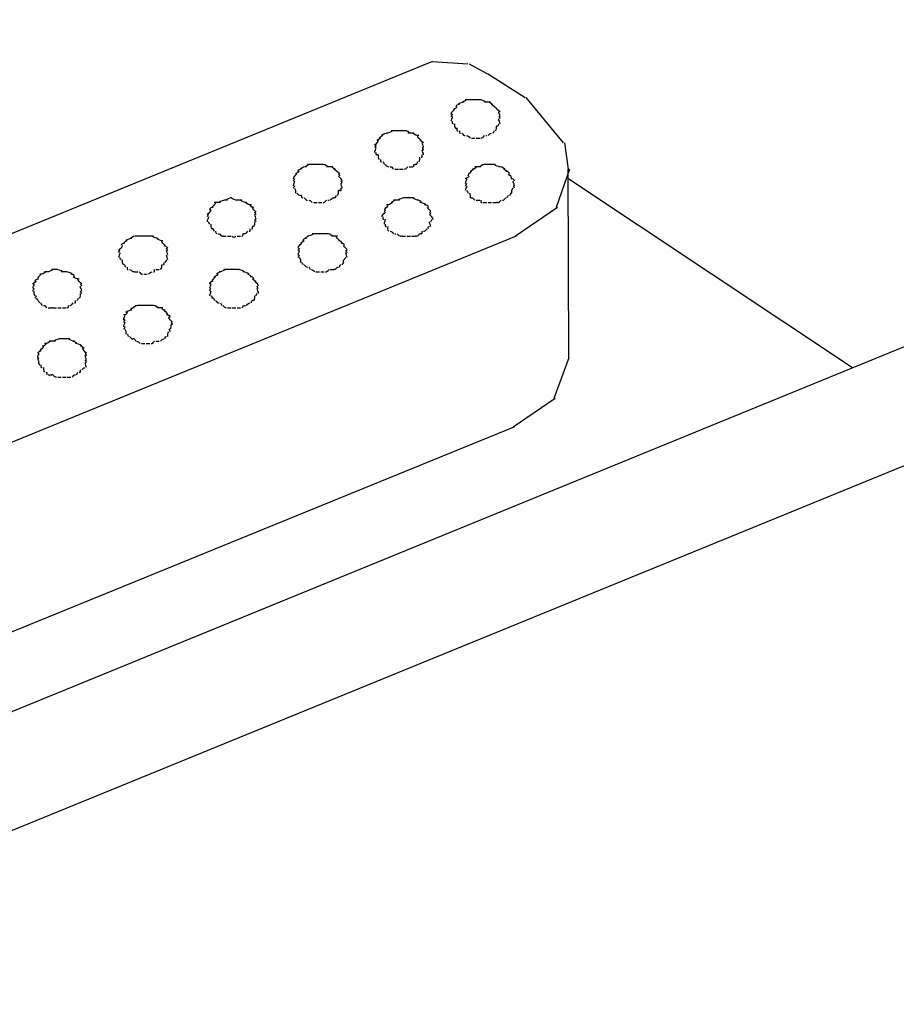
# Model space of a CAD drawing. Extents: x 11 to 631, y 14 to 204.
# Drawn here: x 120 to 128, y 148 to 157 of the extents above; entities that cross this region are included whole.
import ezdxf

# ---------------------------------------------------------------- set-up
doc = ezdxf.new("R2010")
doc.units = 0
doc.header["$MEASUREMENT"] = 0
doc.layers.add('FOREGROUND', color=3, linetype='CONTINUOUS')

msp = doc.modelspace()

# ---------------------------------------------------------------- linework, layer by layer
at = {"layer": 'FOREGROUND', "color": 7}
for p, q in [((139.177, 158.6355), (103.2709, 143.9638)), ((140.1317, 157.9921), (104.2255, 143.3206)), ((123.8412, 156.5188), (114.8088, 152.8248)), ((123.8412, 156.5188), (124.1475, 156.4979)), ((124.1585, 156.4979), (124.3132, 156.4151)), ((124.3187, 156.4151), (124.6449, 156.2073)), ((124.6504, 156.2073), (124.977, 155.8132)), ((124.0338, 156.1035), (124.0227, 156.1035)), ((124.3659, 156.1452), (124.3549, 156.1452)), ((124.4279, 156.0828), (124.4169, 156.0828)), ((124.0131, 156.0623), (124.0021, 156.0623)), ((123.681, 155.8961), (123.67, 155.8961)), ((124.0544, 155.9378), (124.0434, 155.9378)), ((124.4072, 155.9583), (124.3962, 155.9583)), ((124.9881, 155.8132), (125.0187, 155.585)), ((123.764, 155.7507), (123.753, 155.7507)), ((123.3696, 155.7095), (123.3585, 155.7095)), ((122.9754, 155.6055), (122.9644, 155.6055)), ((123.7017, 155.6263), (123.6906, 155.6263)), ((124.3866, 155.6263), (124.3755, 155.6263)), ((125.0297, 155.585), (124.915, 155.2527)), ((125.0242, 153.9456), (125.0187, 155.585)), ((125.0242, 155.5018), (127.4882, 153.8624)), ((123.0375, 155.3979), (123.0264, 155.3979)), ((122.7057, 155.3568), (122.6947, 155.3568)), ((122.9961, 155.3359), (122.9851, 155.3359)), ((123.681, 155.3359), (123.67, 155.3359)), ((124.1788, 155.3359), (124.1678, 155.3359)), ((124.5316, 155.3773), (124.5206, 155.3773)), ((121.9171, 155.2322), (121.9061, 155.2322)), ((122.2699, 155.2736), (122.2589, 155.2736)), ((124.4072, 155.2942), (124.3962, 155.2942)), ((124.9261, 155.2527), (124.5623, 155.004)), ((121.9378, 155.0662), (121.9268, 155.0662)), ((122.2906, 155.0868), (122.2795, 155.0868)), ((124.5678, 155.004), (117.1122, 151.9535)), ((121.1909, 154.9623), (121.1799, 154.9623)), ((122.0208, 155.004), (122.0098, 155.004)), ((122.2075, 155.0245), (122.1965, 155.0245)), ((122.7677, 155.004), (122.7567, 155.004)), ((122.9338, 155.0245), (122.9227, 155.0245)), ((122.9754, 155.004), (122.9644, 155.004)), ((123.577, 155.004), (123.5659, 155.004)), ((123.7017, 155.004), (123.6906, 155.004)), ((123.743, 155.0245), (123.732, 155.0245)), ((122.9961, 154.7134), (122.9851, 154.7134)), ((120.4226, 154.6304), (120.4116, 154.6304)), ((120.506, 154.6924), (120.495, 154.6924)), ((120.7134, 154.6717), (120.7024, 154.6717)), ((121.2529, 154.6924), (121.2419, 154.6924)), ((121.9584, 154.6512), (121.9474, 154.6512)), ((122.2492, 154.6717), (122.2382, 154.6717)), ((122.2699, 154.6512), (122.2589, 154.6512)), ((121.9171, 154.5887), (121.9061, 154.5887)), ((121.9378, 154.4643), (121.9268, 154.4643)), ((122.2906, 154.4435), (122.2795, 154.4435)), ((120.5473, 154.3813), (120.5363, 154.3813)), ((121.1699, 154.2776), (121.1588, 154.2776)), ((121.1909, 154.3396), (121.1799, 154.3396)), ((121.5437, 154.3189), (121.5326, 154.3189)), ((121.5643, 154.2984), (121.5533, 154.2984)), ((121.585, 154.2359), (121.574, 154.2359)), ((121.2529, 154.1115), (121.2419, 154.1115)), ((120.4853, 154.0702), (120.4743, 154.0702)), ((120.4226, 153.9456), (120.4116, 153.9456)), ((120.8381, 153.9661), (120.8271, 153.9661)), ((125.0242, 153.9456), (124.894, 153.5929)), ((120.5473, 153.8003), (120.5363, 153.8003)), ((124.905, 153.5929), (124.5412, 153.3438)), ((124.5467, 153.3438), (117.1122, 150.3138))]:
    msp.add_line(p, q, dxfattribs=at)
for points in [[(124.1168, 156.166), (124.103, 156.166), (124.0779, 156.1589), (124.0641, 156.1452)], [(124.1375, 156.1868), (124.1375, 156.1868), (124.1196, 156.1798), (124.1058, 156.166)], [(124.1788, 156.1868), (124.165, 156.1868), (124.1402, 156.1868), (124.1264, 156.1868)], [(124.215, 156.1868), (124.2012, 156.1868), (124.1819, 156.1868), (124.1678, 156.1868)], [(124.2622, 156.1868), (124.2481, 156.1868), (124.2233, 156.1868), (124.2095, 156.1868)], [(124.3032, 156.166), (124.2894, 156.1798), (124.2649, 156.1868), (124.2512, 156.1868)], [(124.3449, 156.166), (124.3311, 156.166), (124.3059, 156.166), (124.2922, 156.166)], [(124.3659, 156.1452), (124.3659, 156.1452), (124.3476, 156.1522), (124.3338, 156.166)], [(124.0338, 156.1035), (124.02, 156.0899), (124.0021, 156.0761), (124.0021, 156.0623)], [(124.0544, 156.1245), (124.0407, 156.1107), (124.0227, 156.1035), (124.0227, 156.1035)], [(124.0751, 156.1452), (124.0613, 156.1452), (124.0434, 156.1381), (124.0434, 156.1245)], [(124.4072, 156.1035), (124.3934, 156.1173), (124.3686, 156.1314), (124.3549, 156.1452)], [(124.4279, 156.0828), (124.4141, 156.0969), (124.3962, 156.1035), (124.3962, 156.1035)], [(124.4279, 156.0415), (124.4279, 156.0552), (124.4169, 156.069), (124.4169, 156.0828)], [(124.0131, 156.0623), (124.0131, 156.0485), (124.0021, 156.0415), (124.0021, 156.0415)], [(124.0131, 156.0415), (124.0131, 156.0277), (124.0021, 156.0136), (124.0021, 155.9998)], [(124.0131, 155.9998), (124.0131, 155.986), (124.009, 155.9791), (124.0227, 155.9791)], [(124.4279, 156.0206), (124.4279, 156.0344), (124.4169, 156.0415), (124.4169, 156.0415)], [(124.4279, 155.9791), (124.4279, 155.9929), (124.4169, 156.007), (124.4169, 156.0206)], [(123.4529, 155.8961), (123.4388, 155.8961), (123.414, 155.8892), (123.4002, 155.8754)], [(123.4939, 155.9169), (123.4805, 155.9031), (123.4557, 155.8961), (123.4419, 155.8961)], [(123.5356, 155.9169), (123.5218, 155.9169), (123.4967, 155.9169), (123.4829, 155.9169)], [(123.5714, 155.9169), (123.5577, 155.9169), (123.5384, 155.9169), (123.5246, 155.9169)], [(123.6186, 155.9169), (123.6049, 155.9169), (123.5801, 155.9169), (123.5659, 155.9169)], [(123.6393, 155.8961), (123.6393, 155.9099), (123.6214, 155.9169), (123.6076, 155.9169)], [(123.681, 155.8961), (123.6669, 155.8961), (123.6421, 155.8961), (123.6283, 155.8961)], [(123.7223, 155.8754), (123.7086, 155.8754), (123.6838, 155.8823), (123.67, 155.8961)], [(124.0338, 155.9791), (124.0338, 155.9653), (124.0296, 155.9515), (124.0434, 155.9378)], [(124.0544, 155.9378), (124.0544, 155.924), (124.0503, 155.9169), (124.0641, 155.9169)], [(124.0751, 155.9169), (124.0751, 155.9031), (124.071, 155.8961), (124.0848, 155.8961)], [(124.0958, 155.8961), (124.1096, 155.8823), (124.1127, 155.8754), (124.1264, 155.8754)], [(124.3242, 155.8754), (124.338, 155.8892), (124.3411, 155.8961), (124.3549, 155.8961)], [(124.3659, 155.8961), (124.3797, 155.9099), (124.3755, 155.9169), (124.3755, 155.9169)], [(124.3866, 155.9169), (124.4003, 155.9307), (124.3962, 155.9445), (124.3962, 155.9583)], [(124.4072, 155.9583), (124.421, 155.9724), (124.4169, 155.9791), (124.4169, 155.9791)], [(123.3696, 155.8341), (123.3696, 155.8199), (123.3516, 155.8062), (123.3379, 155.7924)], [(123.3902, 155.8546), (123.3764, 155.8408), (123.3585, 155.8341), (123.3585, 155.8341)], [(123.4112, 155.8754), (123.4112, 155.8754), (123.393, 155.8682), (123.3792, 155.8546)], [(123.743, 155.8341), (123.7292, 155.8479), (123.7113, 155.8616), (123.7113, 155.8754)], [(123.764, 155.8132), (123.7502, 155.827), (123.732, 155.8341), (123.732, 155.8341)], [(123.764, 155.7717), (123.764, 155.7853), (123.753, 155.7994), (123.753, 155.8132)], [(124.1375, 155.8754), (124.1513, 155.8754), (124.154, 155.8685), (124.1678, 155.8546)], [(124.1788, 155.8546), (124.1929, 155.8546), (124.1957, 155.8546), (124.2095, 155.8546)], [(124.2205, 155.8546), (124.2343, 155.8546), (124.237, 155.8546), (124.2512, 155.8546)], [(124.2622, 155.8546), (124.276, 155.8546), (124.2784, 155.8616), (124.2922, 155.8754)], [(124.3032, 155.8754), (124.317, 155.8754), (124.3132, 155.8754), (124.3132, 155.8754)], [(123.3489, 155.7924), (123.3489, 155.7786), (123.3379, 155.7717), (123.3379, 155.7717)], [(123.3489, 155.7717), (123.3489, 155.7579), (123.3379, 155.7438), (123.3379, 155.73)], [(123.3489, 155.73), (123.3489, 155.7162), (123.3448, 155.7095), (123.3585, 155.7095)], [(123.764, 155.7507), (123.764, 155.7645), (123.753, 155.7717), (123.753, 155.7717)], [(123.764, 155.7095), (123.764, 155.7233), (123.753, 155.7371), (123.753, 155.7507)], [(123.3696, 155.7095), (123.3696, 155.6954), (123.3654, 155.6816), (123.3792, 155.6678)], [(123.3902, 155.6678), (123.3902, 155.6542), (123.3864, 155.647), (123.4002, 155.647)], [(123.4112, 155.647), (123.425, 155.6332), (123.4209, 155.6263), (123.4209, 155.6263)], [(123.7017, 155.6263), (123.7154, 155.6401), (123.7113, 155.647), (123.7113, 155.647)], [(123.7223, 155.647), (123.7361, 155.6608), (123.732, 155.6749), (123.732, 155.6887)], [(123.743, 155.6887), (123.7568, 155.6887), (123.753, 155.6958), (123.753, 155.7095)], [(122.6847, 155.5641), (122.6709, 155.5504), (122.653, 155.5433), (122.653, 155.5433)], [(122.7057, 155.585), (122.6919, 155.585), (122.6736, 155.5779), (122.6736, 155.5641)], [(122.7474, 155.6055), (122.7332, 155.6055), (122.7084, 155.5988), (122.6947, 155.585)], [(122.7677, 155.6263), (122.7539, 155.6126), (122.7363, 155.6055), (122.7363, 155.6055)], [(122.8094, 155.6263), (122.7956, 155.6263), (122.7708, 155.6263), (122.7567, 155.6263)], [(122.8456, 155.6263), (122.8314, 155.6263), (122.8121, 155.6263), (122.7984, 155.6263)], [(122.8921, 155.6263), (122.8783, 155.6263), (122.8538, 155.6263), (122.84, 155.6263)], [(122.9338, 155.6055), (122.92, 155.6196), (122.8948, 155.6263), (122.881, 155.6263)], [(122.9754, 155.6055), (122.9613, 155.6055), (122.9365, 155.6055), (122.9227, 155.6055)], [(122.9961, 155.585), (122.9961, 155.585), (122.9782, 155.5917), (122.9644, 155.6055)], [(123.0375, 155.5433), (123.0237, 155.5571), (122.9989, 155.5712), (122.9851, 155.585)], [(123.4319, 155.6263), (123.4457, 155.6126), (123.4485, 155.6055), (123.4622, 155.6055)], [(123.4733, 155.6055), (123.4874, 155.6055), (123.4901, 155.5988), (123.5039, 155.585)], [(123.5149, 155.585), (123.5287, 155.585), (123.5315, 155.585), (123.5456, 155.585)], [(123.5566, 155.585), (123.5704, 155.585), (123.5728, 155.585), (123.5866, 155.585)], [(123.5976, 155.585), (123.6114, 155.585), (123.6145, 155.5917), (123.6283, 155.6055)], [(123.6393, 155.6055), (123.6531, 155.6055), (123.6558, 155.6055), (123.67, 155.6055)], [(123.681, 155.6055), (123.681, 155.6196), (123.6769, 155.6263), (123.6906, 155.6263)], [(124.1788, 155.5641), (124.165, 155.5504), (124.1475, 155.5364), (124.1475, 155.5226)], [(124.1995, 155.585), (124.186, 155.5712), (124.1678, 155.5641), (124.1678, 155.5641)], [(124.2205, 155.6055), (124.2205, 155.5917), (124.2022, 155.585), (124.1885, 155.585)], [(124.2622, 155.6055), (124.2484, 155.6055), (124.2233, 155.6055), (124.2095, 155.6055)], [(124.3032, 155.6263), (124.2894, 155.6263), (124.2649, 155.6196), (124.2512, 155.6055)], [(124.3394, 155.6263), (124.3256, 155.6263), (124.3059, 155.6263), (124.2922, 155.6263)], [(124.3866, 155.6263), (124.3724, 155.6263), (124.3476, 155.6263), (124.3338, 155.6263)], [(124.4279, 155.6055), (124.4141, 155.6055), (124.3893, 155.6126), (124.3755, 155.6263)], [(124.4696, 155.585), (124.4558, 155.5988), (124.4306, 155.6055), (124.4169, 155.6055)], [(124.4902, 155.5641), (124.4765, 155.5779), (124.4586, 155.585), (124.4586, 155.585)], [(124.5113, 155.5433), (124.5113, 155.5571), (124.493, 155.5641), (124.4792, 155.5641)], [(122.664, 155.5433), (122.6502, 155.5295), (122.6323, 155.5154), (122.6323, 155.5018)], [(122.6433, 155.5018), (122.6433, 155.488), (122.6323, 155.4813), (122.6323, 155.4813)], [(122.6433, 155.4813), (122.6433, 155.4672), (122.6323, 155.4534), (122.6323, 155.4396)], [(123.0375, 155.5226), (123.0375, 155.5364), (123.0264, 155.5433), (123.0264, 155.5433)], [(123.0585, 155.4813), (123.0585, 155.4951), (123.0402, 155.5089), (123.0264, 155.5226)], [(123.0585, 155.4605), (123.0585, 155.4742), (123.0474, 155.4813), (123.0474, 155.4813)], [(124.1585, 155.5226), (124.1444, 155.5089), (124.1264, 155.5018), (124.1264, 155.5018)], [(124.1375, 155.5018), (124.1375, 155.488), (124.1264, 155.4742), (124.1264, 155.4605)], [(124.5316, 155.5018), (124.5316, 155.5154), (124.514, 155.5295), (124.5002, 155.5433)], [(124.5523, 155.4813), (124.5523, 155.4951), (124.5343, 155.5018), (124.5206, 155.5018)], [(124.5523, 155.4396), (124.5523, 155.4534), (124.5412, 155.4672), (124.5412, 155.4813)], [(122.6433, 155.4396), (122.6433, 155.4258), (122.6323, 155.4189), (122.6323, 155.4189)], [(122.6433, 155.4189), (122.6571, 155.4052), (122.653, 155.3914), (122.653, 155.3773)], [(123.0168, 155.3568), (123.0306, 155.3705), (123.0264, 155.3843), (123.0264, 155.3979)], [(123.0375, 155.3979), (123.0512, 155.3979), (123.0474, 155.4052), (123.0474, 155.4189)], [(123.0585, 155.4189), (123.0585, 155.4325), (123.0474, 155.4467), (123.0474, 155.4605)], [(124.1375, 155.4605), (124.1375, 155.4467), (124.1264, 155.4396), (124.1264, 155.4396)], [(124.1375, 155.4396), (124.1375, 155.4258), (124.1264, 155.4117), (124.1264, 155.3979)], [(124.1375, 155.3979), (124.1513, 155.3843), (124.1475, 155.3773), (124.1475, 155.3773)], [(124.5316, 155.3773), (124.5316, 155.391), (124.5278, 155.4052), (124.5412, 155.4189)], [(124.5523, 155.4189), (124.5523, 155.4325), (124.5412, 155.4396), (124.5412, 155.4396)], [(122.0418, 155.3151), (122.0277, 155.3151), (122.0029, 155.308), (121.9891, 155.2942)], [(122.0621, 155.3151), (122.0484, 155.3151), (122.0308, 155.3151), (122.0308, 155.3151)], [(122.0983, 155.3359), (122.0845, 155.3359), (122.0652, 155.3288), (122.0511, 155.3151)], [(122.1455, 155.3151), (122.1314, 155.3151), (122.1066, 155.3221), (122.0928, 155.3359)], [(122.1865, 155.3151), (122.1727, 155.3151), (122.1483, 155.3151), (122.1345, 155.3151)], [(122.2282, 155.2942), (122.2144, 155.2942), (122.1893, 155.3015), (122.1755, 155.3151)], [(122.664, 155.3773), (122.6778, 155.3635), (122.6809, 155.3568), (122.6947, 155.3568)], [(122.7057, 155.3568), (122.7057, 155.3426), (122.7016, 155.3359), (122.7153, 155.3359)], [(122.7264, 155.3359), (122.7401, 155.3221), (122.7429, 155.3151), (122.7567, 155.3151)], [(122.7677, 155.3151), (122.7818, 155.3151), (122.7846, 155.308), (122.7984, 155.2942)], [(122.8921, 155.2942), (122.9058, 155.2942), (122.9089, 155.3015), (122.9227, 155.3151)], [(122.9338, 155.3151), (122.9338, 155.3151), (122.93, 155.3151), (122.9437, 155.3151)], [(122.9548, 155.3151), (122.9685, 155.3288), (122.9713, 155.3359), (122.9851, 155.3359)], [(122.9961, 155.3359), (123.0099, 155.3497), (123.0058, 155.3568), (123.0058, 155.3568)], [(123.5149, 155.3151), (123.5012, 155.3015), (123.4829, 155.2942), (123.4829, 155.2942)], [(123.5566, 155.3151), (123.5428, 155.3151), (123.5177, 155.3151), (123.5039, 155.3151)], [(123.5976, 155.3359), (123.5838, 155.3359), (123.5594, 155.3288), (123.5456, 155.3151)], [(123.6338, 155.3359), (123.62, 155.3359), (123.6004, 155.3359), (123.5866, 155.3359)], [(123.681, 155.3359), (123.6669, 155.3359), (123.6421, 155.3359), (123.6283, 155.3359)], [(123.7223, 155.3151), (123.7086, 155.3151), (123.6838, 155.3221), (123.67, 155.3359)], [(123.743, 155.2942), (123.743, 155.308), (123.7251, 155.3151), (123.7113, 155.3151)], [(124.1585, 155.3773), (124.1723, 155.3635), (124.1678, 155.3497), (124.1678, 155.3359)], [(124.1788, 155.3359), (124.1926, 155.3359), (124.1957, 155.3288), (124.2095, 155.3151)], [(124.2205, 155.3151), (124.2343, 155.3151), (124.2374, 155.3151), (124.2512, 155.3151)], [(124.2622, 155.3151), (124.2622, 155.3015), (124.2577, 155.2942), (124.2715, 155.2942)], [(124.4072, 155.2942), (124.421, 155.2942), (124.4238, 155.3015), (124.4375, 155.3151)], [(124.4486, 155.3151), (124.4623, 155.3151), (124.4654, 155.3221), (124.4792, 155.3359)], [(124.4902, 155.3359), (124.4902, 155.3359), (124.4861, 155.3426), (124.5002, 155.3568)], [(124.5113, 155.3568), (124.525, 155.3705), (124.5206, 155.3773), (124.5206, 155.3773)], [(121.9171, 155.2322), (121.9171, 155.2184), (121.8992, 155.2043), (121.8854, 155.1905)], [(121.9378, 155.2527), (121.924, 155.2527), (121.9061, 155.246), (121.9061, 155.2322)], [(121.9584, 155.2942), (121.9584, 155.2804), (121.9405, 155.2668), (121.9268, 155.2527)], [(122.0001, 155.2942), (121.9864, 155.2942), (121.9612, 155.2942), (121.9474, 155.2942)], [(122.2699, 155.2736), (122.2558, 155.2736), (122.231, 155.2804), (122.2172, 155.2942)], [(122.2906, 155.2527), (122.2768, 155.2527), (122.2589, 155.2598), (122.2589, 155.2736)], [(122.3112, 155.2114), (122.2974, 155.2252), (122.2795, 155.2389), (122.2795, 155.2527)], [(122.3112, 155.1905), (122.3112, 155.1905), (122.3002, 155.1976), (122.3002, 155.2114)], [(122.8094, 155.2942), (122.8232, 155.2942), (122.8259, 155.2942), (122.84, 155.2942)], [(122.8511, 155.2942), (122.8649, 155.2942), (122.8673, 155.2942), (122.881, 155.2942)], [(123.4319, 155.2114), (123.4181, 155.1976), (123.4002, 155.1836), (123.4002, 155.1699)], [(123.4529, 155.2736), (123.4529, 155.2598), (123.4347, 155.246), (123.4209, 155.2322)], [(123.4319, 155.2322), (123.4319, 155.2184), (123.4209, 155.2114), (123.4209, 155.2114)], [(123.4939, 155.2942), (123.4805, 155.2804), (123.4557, 155.2736), (123.4419, 155.2736)], [(123.7847, 155.2736), (123.7709, 155.2873), (123.7458, 155.2942), (123.732, 155.2942)], [(123.8057, 155.2527), (123.8057, 155.2668), (123.7874, 155.2736), (123.7737, 155.2736)], [(123.826, 155.2114), (123.826, 155.2252), (123.8085, 155.2389), (123.7947, 155.2527)], [(123.826, 155.1905), (123.826, 155.2043), (123.815, 155.2114), (123.815, 155.2114)], [(124.2825, 155.2942), (124.2966, 155.2942), (124.2994, 155.2942), (124.3132, 155.2942)], [(124.3242, 155.2942), (124.338, 155.2942), (124.3411, 155.2942), (124.3549, 155.2942)], [(124.3659, 155.2942), (124.3797, 155.2942), (124.3824, 155.2942), (124.3962, 155.2942)], [(121.8964, 155.1905), (121.8964, 155.1905), (121.8854, 155.1836), (121.8854, 155.1699)], [(121.8964, 155.1699), (121.8964, 155.1561), (121.8854, 155.1423), (121.8854, 155.1285)], [(121.8964, 155.1285), (121.8964, 155.1285), (121.8923, 155.1215), (121.9061, 155.1077)], [(122.2906, 155.0868), (122.3043, 155.1006), (122.3002, 155.1144), (122.3002, 155.1285)], [(122.3112, 155.149), (122.3112, 155.1626), (122.3002, 155.1767), (122.3002, 155.1905)], [(122.3112, 155.1285), (122.3112, 155.1285), (122.3002, 155.1352), (122.3002, 155.149)], [(123.4112, 155.1699), (123.4112, 155.1561), (123.4071, 155.149), (123.4209, 155.149)], [(123.4319, 155.149), (123.4319, 155.1352), (123.4209, 155.1215), (123.4209, 155.1077)], [(123.8467, 155.149), (123.8467, 155.1626), (123.8288, 155.1767), (123.815, 155.1905)], [(123.826, 155.0868), (123.826, 155.1006), (123.815, 155.1144), (123.815, 155.1285)], [(123.826, 155.1285), (123.8398, 155.1423), (123.8357, 155.149), (123.8357, 155.149)], [(121.9171, 155.1077), (121.9171, 155.0939), (121.913, 155.0798), (121.9268, 155.0662)], [(121.9378, 155.0662), (121.9378, 155.0662), (121.9336, 155.0589), (121.9474, 155.0451)], [(121.9584, 155.0451), (121.9584, 155.0451), (121.9543, 155.0386), (121.9681, 155.0245)], [(122.2075, 155.0245), (122.2213, 155.0245), (122.2244, 155.0315), (122.2382, 155.0451)], [(122.2492, 155.0451), (122.263, 155.0451), (122.2589, 155.0524), (122.2589, 155.0662)], [(122.2699, 155.0662), (122.2837, 155.0662), (122.2795, 155.073), (122.2795, 155.0868)], [(123.4319, 155.1077), (123.4319, 155.0939), (123.4278, 155.0868), (123.4419, 155.0868)], [(123.4529, 155.0868), (123.4529, 155.073), (123.4485, 155.0589), (123.4622, 155.0451)], [(123.4733, 155.0451), (123.487, 155.0451), (123.4901, 155.0386), (123.5039, 155.0245)], [(123.743, 155.0245), (123.7568, 155.0245), (123.753, 155.0315), (123.753, 155.0451)], [(123.764, 155.0451), (123.7778, 155.0451), (123.7806, 155.0524), (123.7947, 155.0662)], [(123.8057, 155.0662), (123.8057, 155.0798), (123.8012, 155.0868), (123.815, 155.0868)], [(121.1909, 154.9623), (121.1909, 154.9623), (121.1726, 154.9552), (121.1588, 154.9414)], [(121.2322, 154.9831), (121.2184, 154.9831), (121.1936, 154.9761), (121.1799, 154.9623)], [(121.2736, 155.004), (121.2598, 155.004), (121.235, 154.9969), (121.2212, 154.9831)], [(121.2946, 155.004), (121.2808, 155.004), (121.2625, 155.004), (121.2625, 155.004)], [(121.3511, 155.004), (121.3235, 155.004), (121.2973, 155.004), (121.2836, 155.004)], [(121.3983, 155.004), (121.3845, 155.004), (121.3597, 155.004), (121.3456, 155.004)], [(121.4189, 155.004), (121.4052, 155.004), (121.3873, 155.004), (121.3873, 155.004)], [(121.4603, 154.9831), (121.4465, 154.9831), (121.4217, 154.9899), (121.4079, 155.004)], [(121.502, 154.9623), (121.4882, 154.9623), (121.4634, 154.9694), (121.4493, 154.9831)], [(121.5226, 154.9208), (121.5089, 154.9346), (121.4909, 154.9487), (121.4909, 154.9623)], [(121.9791, 155.0245), (121.9929, 155.0245), (121.996, 155.0178), (122.0098, 155.004)], [(122.0208, 155.004), (122.0346, 155.004), (122.0373, 155.004), (122.0511, 155.004)], [(122.0621, 155.004), (122.0763, 155.004), (122.079, 155.004), (122.0928, 155.004)], [(122.1038, 155.004), (122.1176, 154.9899), (122.1204, 154.9899), (122.1345, 155.004)], [(122.1455, 155.004), (122.1593, 155.004), (122.1617, 155.004), (122.1755, 155.004)], [(122.1865, 155.004), (122.2003, 155.004), (122.1965, 155.0107), (122.1965, 155.0245)], [(122.7264, 154.9623), (122.7126, 154.9487), (122.6947, 154.9414), (122.6947, 154.9414)], [(122.7474, 154.9831), (122.7332, 154.9831), (122.7153, 154.9761), (122.7153, 154.9623)], [(122.7677, 155.004), (122.7677, 155.004), (122.7501, 154.9969), (122.7363, 154.9831)], [(122.8094, 155.0245), (122.7956, 155.0107), (122.7705, 155.004), (122.7567, 155.004)], [(122.8511, 155.0245), (122.8369, 155.0245), (122.8121, 155.0245), (122.7984, 155.0245)], [(122.8866, 155.0245), (122.8728, 155.0245), (122.8538, 155.0245), (122.84, 155.0245)], [(122.9338, 155.0245), (122.92, 155.0245), (122.8948, 155.0245), (122.881, 155.0245)], [(122.9754, 155.004), (122.9613, 155.0178), (122.9365, 155.0245), (122.9227, 155.0245)], [(123.0168, 155.004), (123.003, 155.004), (122.9782, 155.004), (122.9644, 155.004)], [(123.0375, 154.9623), (123.0237, 154.9761), (123.0058, 154.9899), (123.0058, 155.004)], [(123.0585, 154.9414), (123.0585, 154.9552), (123.0402, 154.9623), (123.0264, 154.9623)], [(123.5149, 155.0245), (123.5149, 155.0245), (123.5108, 155.0245), (123.5246, 155.0245)], [(123.5356, 155.0245), (123.5494, 155.0107), (123.5521, 155.004), (123.5659, 155.004)], [(123.577, 155.004), (123.5911, 155.004), (123.5938, 155.004), (123.6076, 155.004)], [(123.6186, 155.004), (123.6324, 155.004), (123.6355, 155.004), (123.6493, 155.004)], [(123.6603, 155.004), (123.6741, 155.004), (123.6769, 155.004), (123.6906, 155.004)], [(123.7017, 155.004), (123.7154, 155.004), (123.7182, 155.0107), (123.732, 155.0245)], [(121.1492, 154.9208), (121.1492, 154.907), (121.1309, 154.8932), (121.1172, 154.8794)], [(121.1282, 154.8794), (121.1282, 154.8794), (121.1172, 154.8724), (121.1172, 154.8586)], [(121.1699, 154.9414), (121.1561, 154.9414), (121.1382, 154.9346), (121.1382, 154.9208)], [(121.5437, 154.8999), (121.5299, 154.9141), (121.5116, 154.9208), (121.5116, 154.9208)], [(121.5437, 154.8794), (121.5437, 154.8794), (121.5326, 154.8862), (121.5326, 154.8999)], [(121.5437, 154.8377), (121.5437, 154.8515), (121.5326, 154.8657), (121.5326, 154.8794)], [(122.7057, 154.9414), (122.6919, 154.9277), (122.6736, 154.9141), (122.6736, 154.8999)], [(122.6847, 154.8999), (122.6847, 154.8862), (122.6736, 154.8794), (122.6736, 154.8794)], [(122.6847, 154.8794), (122.6847, 154.8657), (122.6736, 154.8515), (122.6736, 154.8377)], [(123.0791, 154.9208), (123.0791, 154.9346), (123.0612, 154.9414), (123.0474, 154.9414)], [(123.1002, 154.8794), (123.1002, 154.8932), (123.0819, 154.907), (123.0681, 154.9208)], [(123.1002, 154.8586), (123.1002, 154.8586), (123.0891, 154.8657), (123.0891, 154.8794)], [(121.1282, 154.8586), (121.1282, 154.8448), (121.1172, 154.8309), (121.1172, 154.8171)], [(121.1282, 154.8171), (121.1282, 154.8171), (121.1244, 154.8098), (121.1382, 154.7962)], [(121.1492, 154.7962), (121.1492, 154.7825), (121.1451, 154.7687), (121.1588, 154.7549)], [(121.5226, 154.7757), (121.5364, 154.7895), (121.5326, 154.7962), (121.5326, 154.7962)], [(121.5437, 154.7962), (121.5437, 154.8098), (121.5326, 154.824), (121.5326, 154.8377)], [(122.6847, 154.8377), (122.6847, 154.824), (122.6736, 154.8171), (122.6736, 154.8171)], [(122.6847, 154.8171), (122.6985, 154.8033), (122.6947, 154.7895), (122.6947, 154.7757)], [(123.0585, 154.7549), (123.0722, 154.7687), (123.0681, 154.7825), (123.0681, 154.7962)], [(123.0791, 154.7962), (123.0791, 154.7962), (123.075, 154.8033), (123.0891, 154.8171)], [(123.1002, 154.8171), (123.1002, 154.8309), (123.0891, 154.8448), (123.0891, 154.8586)], [(120.5473, 154.7134), (120.5336, 154.6996), (120.5088, 154.6924), (120.495, 154.6924)], [(120.5835, 154.7134), (120.5697, 154.7134), (120.5501, 154.7134), (120.5363, 154.7134)], [(120.6307, 154.6924), (120.6166, 154.7061), (120.5918, 154.7134), (120.578, 154.7134)], [(121.1699, 154.7549), (121.1699, 154.7549), (121.1661, 154.7478), (121.1799, 154.7341)], [(121.1909, 154.7341), (121.1909, 154.7203), (121.1864, 154.7134), (121.2005, 154.7134)], [(121.2116, 154.7134), (121.2253, 154.7134), (121.2281, 154.7061), (121.2419, 154.6924)], [(121.4189, 154.6924), (121.4327, 154.6924), (121.4289, 154.6996), (121.4289, 154.7134)], [(121.44, 154.7134), (121.4537, 154.7134), (121.4562, 154.7134), (121.4699, 154.7134)], [(121.481, 154.7134), (121.4947, 154.727), (121.4909, 154.7411), (121.4909, 154.7549)], [(121.502, 154.7549), (121.5158, 154.7549), (121.5116, 154.7616), (121.5116, 154.7757)], [(122.0418, 154.7134), (122.0277, 154.6996), (122.0029, 154.6924), (121.9891, 154.6924)], [(122.0828, 154.7134), (122.0694, 154.7134), (122.0446, 154.7134), (122.0308, 154.7134)], [(122.119, 154.7134), (122.1052, 154.7134), (122.0856, 154.7134), (122.0718, 154.7134)], [(122.1658, 154.7134), (122.1521, 154.7134), (122.1273, 154.7134), (122.1135, 154.7134)], [(122.2075, 154.6924), (122.1937, 154.7061), (122.1689, 154.7134), (122.1548, 154.7134)], [(122.7057, 154.7757), (122.7195, 154.7616), (122.7153, 154.7549), (122.7153, 154.7549)], [(122.7264, 154.7549), (122.7401, 154.7411), (122.7429, 154.7341), (122.7567, 154.7341)], [(122.7677, 154.7341), (122.7815, 154.7203), (122.7773, 154.7134), (122.7773, 154.7134)], [(122.7884, 154.7134), (122.8022, 154.7134), (122.8053, 154.7061), (122.819, 154.6924)], [(122.9131, 154.6924), (122.9269, 154.6924), (122.93, 154.6996), (122.9437, 154.7134)], [(122.9548, 154.7134), (122.9685, 154.7134), (122.9713, 154.7134), (122.9851, 154.7134)], [(122.9961, 154.7134), (123.0099, 154.727), (123.0126, 154.7341), (123.0264, 154.7341)], [(123.0375, 154.7341), (123.0375, 154.7478), (123.0337, 154.7549), (123.0474, 154.7549)], [(120.4226, 154.6304), (120.4088, 154.6304), (120.3909, 154.6233), (120.3909, 154.6095)], [(120.4436, 154.6717), (120.4299, 154.6579), (120.4116, 154.6441), (120.4116, 154.6304)], [(120.4853, 154.6924), (120.4715, 154.6788), (120.4464, 154.6717), (120.4326, 154.6717)], [(120.506, 154.6924), (120.506, 154.6924), (120.4881, 154.6924), (120.4743, 154.6924)], [(120.6717, 154.6924), (120.6583, 154.6924), (120.6335, 154.6924), (120.6197, 154.6924)], [(120.7134, 154.6717), (120.6996, 154.6858), (120.6745, 154.6924), (120.6607, 154.6924)], [(120.7344, 154.6512), (120.7344, 154.665), (120.7161, 154.6717), (120.7024, 154.6717)], [(120.7754, 154.6304), (120.7616, 154.6304), (120.7372, 154.6371), (120.7234, 154.6512)], [(120.7964, 154.5887), (120.7826, 154.6024), (120.7644, 154.6166), (120.7644, 154.6304)], [(121.2529, 154.6924), (121.2667, 154.6924), (121.2698, 154.6924), (121.2836, 154.6924)], [(121.2946, 154.6924), (121.3084, 154.6788), (121.3111, 154.6717), (121.3252, 154.6717)], [(121.3363, 154.6717), (121.35, 154.6717), (121.3528, 154.6717), (121.3662, 154.6717)], [(121.3773, 154.6717), (121.391, 154.6858), (121.3941, 154.6924), (121.4079, 154.6924)], [(121.9584, 154.6512), (121.9447, 154.6371), (121.9268, 154.6233), (121.9268, 154.6095)], [(121.9791, 154.6717), (121.9653, 154.6579), (121.9474, 154.6512), (121.9474, 154.6512)], [(122.0001, 154.6924), (122.0001, 154.6924), (121.9819, 154.6858), (121.9681, 154.6717)], [(122.2492, 154.6717), (122.2354, 154.6858), (122.2103, 154.6924), (122.1965, 154.6924)], [(122.2699, 154.6512), (122.2558, 154.665), (122.2382, 154.6717), (122.2382, 154.6717)], [(122.2906, 154.6304), (122.2906, 154.6441), (122.2726, 154.6512), (122.2589, 154.6512)], [(122.3112, 154.6095), (122.3112, 154.6095), (122.2933, 154.6166), (122.2795, 154.6304)], [(122.8301, 154.6924), (122.8438, 154.6924), (122.8466, 154.6924), (122.8604, 154.6924)], [(122.8714, 154.6924), (122.8855, 154.6924), (122.8883, 154.6924), (122.9021, 154.6924)], [(120.402, 154.6095), (120.3882, 154.5959), (120.3706, 154.5887), (120.3706, 154.5887)], [(120.3816, 154.5887), (120.3816, 154.5749), (120.3706, 154.5613), (120.3706, 154.5472)], [(120.3816, 154.5472), (120.3816, 154.5334), (120.3706, 154.5267), (120.3706, 154.5267)], [(120.7964, 154.568), (120.7964, 154.5818), (120.7854, 154.5887), (120.7854, 154.5887)], [(120.7964, 154.5267), (120.7964, 154.5404), (120.7854, 154.5542), (120.7854, 154.568)], [(121.9378, 154.6095), (121.924, 154.6095), (121.9061, 154.6024), (121.9061, 154.5887)], [(121.9171, 154.5887), (121.9171, 154.5749), (121.9061, 154.5613), (121.9061, 154.5472)], [(121.9171, 154.5472), (121.9171, 154.5472), (121.9061, 154.5404), (121.9061, 154.5267)], [(122.3319, 154.568), (122.3319, 154.5818), (122.314, 154.5959), (122.3002, 154.6095)], [(122.3319, 154.5472), (122.3319, 154.5472), (122.3209, 154.5542), (122.3209, 154.568)], [(122.3319, 154.5058), (122.3319, 154.5196), (122.3209, 154.5334), (122.3209, 154.5472)], [(120.3816, 154.5267), (120.3816, 154.5129), (120.3771, 154.4988), (120.3909, 154.485)], [(120.402, 154.485), (120.402, 154.4712), (120.3909, 154.4643), (120.3909, 154.4643)], [(120.402, 154.4643), (120.4161, 154.4505), (120.4188, 154.4367), (120.4326, 154.423)], [(120.7344, 154.423), (120.7482, 154.423), (120.7437, 154.4297), (120.7437, 154.4435)], [(120.7547, 154.4435), (120.7689, 154.4571), (120.7644, 154.4643), (120.7644, 154.4643)], [(120.7754, 154.4643), (120.7892, 154.4781), (120.7854, 154.492), (120.7854, 154.5058)], [(120.7964, 154.5058), (120.7964, 154.5058), (120.7854, 154.5129), (120.7854, 154.5267)], [(121.9171, 154.5267), (121.9171, 154.5129), (121.9061, 154.4988), (121.9061, 154.485)], [(121.9171, 154.485), (121.9309, 154.485), (121.9268, 154.4781), (121.9268, 154.4643)], [(121.9378, 154.4643), (121.9516, 154.4505), (121.9474, 154.4435), (121.9474, 154.4435)], [(121.9584, 154.4435), (121.9722, 154.4297), (121.9753, 154.423), (121.9891, 154.423)], [(122.2699, 154.423), (122.2699, 154.4367), (122.2657, 154.4435), (122.2795, 154.4435)], [(122.2906, 154.4435), (122.3043, 154.4571), (122.3002, 154.4712), (122.3002, 154.485)], [(122.3112, 154.485), (122.3112, 154.485), (122.3071, 154.492), (122.3209, 154.5058)], [(120.4436, 154.423), (120.4436, 154.423), (120.4395, 154.4159), (120.4533, 154.4021)], [(120.4643, 154.4021), (120.4781, 154.4021), (120.4808, 154.3951), (120.495, 154.3813)], [(120.506, 154.3813), (120.5198, 154.3813), (120.5225, 154.3813), (120.5363, 154.3813)], [(120.5473, 154.3813), (120.5611, 154.3813), (120.5642, 154.3813), (120.578, 154.3813)], [(120.589, 154.3813), (120.6028, 154.3813), (120.6056, 154.3813), (120.6197, 154.3813)], [(120.6307, 154.3813), (120.6445, 154.3813), (120.6472, 154.3813), (120.6607, 154.3813)], [(120.6717, 154.3813), (120.6855, 154.3813), (120.6817, 154.3883), (120.6817, 154.4021)], [(120.6927, 154.4021), (120.7065, 154.4021), (120.7096, 154.4088), (120.7234, 154.423)], [(121.2322, 154.3606), (121.2184, 154.3606), (121.1936, 154.3534), (121.1799, 154.3396)], [(121.2529, 154.3813), (121.2391, 154.3813), (121.2212, 154.3742), (121.2212, 154.3606)], [(121.2946, 154.4021), (121.2808, 154.4021), (121.2556, 154.3951), (121.2419, 154.3813)], [(121.3363, 154.4021), (121.3221, 154.4021), (121.2973, 154.4021), (121.2836, 154.4021)], [(121.3717, 154.4021), (121.3583, 154.4021), (121.339, 154.4021), (121.3252, 154.4021)], [(121.4189, 154.4021), (121.4052, 154.4021), (121.38, 154.4021), (121.3662, 154.4021)], [(121.4603, 154.3813), (121.4465, 154.3951), (121.4217, 154.4021), (121.4079, 154.4021)], [(121.502, 154.3813), (121.4882, 154.3813), (121.4634, 154.3813), (121.4493, 154.3813)], [(121.5226, 154.3606), (121.5089, 154.3606), (121.4909, 154.3675), (121.4909, 154.3813)], [(121.5437, 154.3189), (121.5437, 154.333), (121.5254, 154.3468), (121.5116, 154.3606)], [(122.0001, 154.423), (122.0139, 154.4088), (122.0098, 154.4021), (122.0098, 154.4021)], [(122.0208, 154.4021), (122.0346, 154.3883), (122.0373, 154.3813), (122.0511, 154.3813)], [(122.0621, 154.3813), (122.0763, 154.3813), (122.079, 154.3813), (122.0928, 154.3813)], [(122.1038, 154.3813), (122.1176, 154.3813), (122.1204, 154.3813), (122.1345, 154.3813)], [(122.1455, 154.3813), (122.1593, 154.3813), (122.1617, 154.3813), (122.1755, 154.3813)], [(122.1865, 154.3813), (122.2003, 154.3951), (122.2034, 154.4021), (122.2172, 154.4021)], [(122.2282, 154.4021), (122.242, 154.4159), (122.2447, 154.423), (122.2589, 154.423)], [(121.1909, 154.3396), (121.1909, 154.326), (121.1726, 154.3189), (121.1588, 154.3189)], [(121.1699, 154.3189), (121.1699, 154.3051), (121.1588, 154.2914), (121.1588, 154.2776)], [(121.1699, 154.2776), (121.1699, 154.2638), (121.1588, 154.2567), (121.1588, 154.2567)], [(121.5643, 154.2984), (121.5643, 154.3122), (121.5464, 154.3189), (121.5326, 154.3189)], [(121.585, 154.2567), (121.5712, 154.2705), (121.5533, 154.2846), (121.5533, 154.2984)], [(121.1699, 154.2567), (121.1699, 154.2431), (121.1588, 154.229), (121.1588, 154.2152)], [(121.1699, 154.2152), (121.1699, 154.2014), (121.1588, 154.1944), (121.1588, 154.1944)], [(121.1699, 154.1944), (121.1836, 154.1806), (121.1799, 154.1668), (121.1799, 154.153)], [(121.5643, 154.1739), (121.5643, 154.1877), (121.5533, 154.1944), (121.5533, 154.1944)], [(121.5643, 154.1944), (121.5781, 154.2085), (121.574, 154.2221), (121.574, 154.2359)], [(121.585, 154.2359), (121.585, 154.2497), (121.574, 154.2567), (121.574, 154.2567)], [(120.6097, 154.1115), (120.5959, 154.1115), (120.5708, 154.1046), (120.557, 154.0907)], [(120.6455, 154.1115), (120.6317, 154.1115), (120.6124, 154.1115), (120.5987, 154.1115)], [(120.6927, 154.1115), (120.6789, 154.1115), (120.6541, 154.1115), (120.64, 154.1115)], [(120.7344, 154.0907), (120.7203, 154.0907), (120.6955, 154.0977), (120.6817, 154.1115)], [(121.1909, 154.153), (121.2047, 154.1393), (121.2005, 154.1322), (121.2005, 154.1322)], [(121.2116, 154.1322), (121.2253, 154.1184), (121.2281, 154.1115), (121.2419, 154.1115)], [(121.2529, 154.1115), (121.2667, 154.0977), (121.2625, 154.0907), (121.2625, 154.0907)], [(121.481, 154.0907), (121.4947, 154.1043), (121.4978, 154.1115), (121.5116, 154.1115)], [(121.5226, 154.1115), (121.5226, 154.1253), (121.5189, 154.1322), (121.5326, 154.1322)], [(121.5437, 154.1322), (121.5437, 154.146), (121.5392, 154.1601), (121.5533, 154.1739)], [(120.4643, 154.0493), (120.4643, 154.0356), (120.4464, 154.0214), (120.4326, 154.0078)], [(120.4853, 154.0702), (120.4853, 154.0561), (120.4671, 154.0493), (120.4533, 154.0493)], [(120.5267, 154.0907), (120.5129, 154.0769), (120.4881, 154.0702), (120.4743, 154.0702)], [(120.568, 154.0907), (120.5542, 154.0907), (120.5294, 154.0907), (120.5156, 154.0907)], [(120.7547, 154.0702), (120.741, 154.084), (120.7234, 154.0907), (120.7234, 154.0907)], [(120.7964, 154.0493), (120.7826, 154.0631), (120.7578, 154.0702), (120.7437, 154.0702)], [(120.8171, 154.0285), (120.8033, 154.0423), (120.7854, 154.0493), (120.7854, 154.0493)], [(120.8381, 153.9868), (120.8243, 154.0006), (120.8061, 154.0147), (120.8061, 154.0285)], [(121.2736, 154.0907), (121.2873, 154.0907), (121.2904, 154.084), (121.3042, 154.0702)], [(121.3152, 154.0702), (121.329, 154.0702), (121.3318, 154.0702), (121.3456, 154.0702)], [(121.3566, 154.0702), (121.3707, 154.0702), (121.3735, 154.0702), (121.3873, 154.0702)], [(121.3983, 154.0702), (121.4121, 154.0702), (121.4148, 154.0769), (121.4289, 154.0907)], [(121.44, 154.0907), (121.4537, 154.0907), (121.4562, 154.0907), (121.4699, 154.0907)], [(120.4436, 154.0078), (120.4436, 154.0078), (120.4254, 154.0006), (120.4116, 153.9868)], [(120.4226, 153.9868), (120.4226, 153.9732), (120.4116, 153.9594), (120.4116, 153.9456)], [(120.4226, 153.9456), (120.4226, 153.9319), (120.4116, 153.9248), (120.4116, 153.9248)], [(120.8381, 153.9661), (120.8381, 153.9799), (120.8271, 153.9868), (120.8271, 153.9868)], [(120.8381, 153.9248), (120.8381, 153.9386), (120.8271, 153.9524), (120.8271, 153.9661)], [(120.4226, 153.9248), (120.4226, 153.911), (120.4188, 153.8969), (120.4326, 153.8831)], [(120.4436, 153.8831), (120.4436, 153.8693), (120.4395, 153.8624), (120.4533, 153.8624)], [(120.4643, 153.8624), (120.4643, 153.8487), (120.4605, 153.8349), (120.4743, 153.8211)], [(120.7964, 153.8416), (120.8102, 153.8557), (120.8133, 153.8624), (120.8271, 153.8624)], [(120.8381, 153.904), (120.8381, 153.9177), (120.8271, 153.9248), (120.8271, 153.9248)], [(120.8381, 153.8624), (120.8381, 153.8762), (120.8271, 153.8903), (120.8271, 153.904)], [(120.4853, 153.8211), (120.4991, 153.8211), (120.495, 153.814), (120.495, 153.8003)], [(120.506, 153.8003), (120.5198, 153.8003), (120.5225, 153.8003), (120.5363, 153.8003)], [(120.5473, 153.8003), (120.5611, 153.7865), (120.5642, 153.7794), (120.578, 153.7794)], [(120.589, 153.7794), (120.6028, 153.7794), (120.6056, 153.7794), (120.6197, 153.7794)], [(120.6307, 153.7794), (120.6445, 153.7794), (120.6472, 153.7794), (120.6607, 153.7794)], [(120.6717, 153.7794), (120.6855, 153.7794), (120.6886, 153.7794), (120.7024, 153.7794)], [(120.7134, 153.7794), (120.7272, 153.7932), (120.7299, 153.8003), (120.7437, 153.8003)], [(120.7547, 153.8003), (120.7547, 153.8003), (120.7506, 153.8073), (120.7644, 153.8211)], [(120.7754, 153.8211), (120.7892, 153.8211), (120.7854, 153.8278), (120.7854, 153.8416)]]:
    msp.add_open_spline(points, degree=3, dxfattribs=at)

doc.saveas('drawing.dxf')
